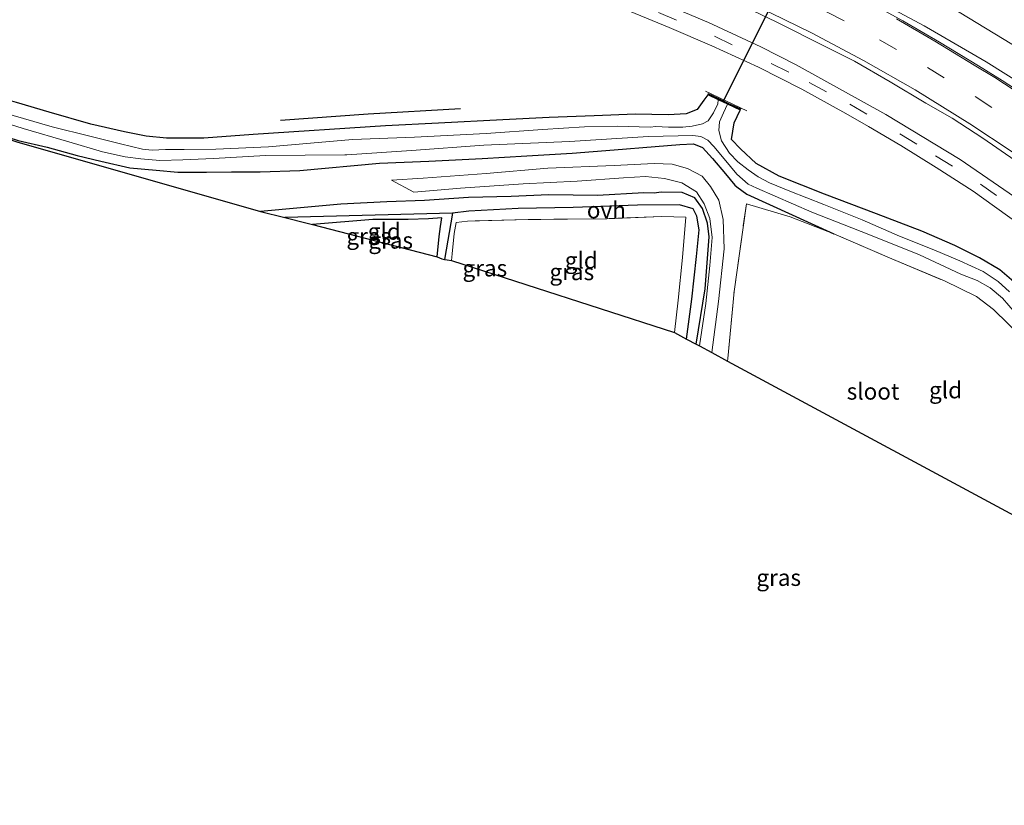
# Model space of a CAD drawing. Units: metres. Extents: x 169998 to 176082, y 387498 to 393750.
# Drawn here: x 172848 to 172997, y 392120 to 392239 of the extents above; entities that cross this region are included whole.
import ezdxf
from ezdxf.enums import TextEntityAlignment as Align

# ---------------------------------------------------------------- set-up
doc = ezdxf.new("R2010")
doc.units = ezdxf.units.M
doc.linetypes.add('IE-TERREINAFSCHEIDING', pattern=[10, 8, -2])
doc.linetypes.add('VW-3-9_STREEP', pattern=[12, 3, -9])
for name, color, linetype, lineweight in [('B-ME-BV-GELEIDECONSTRUCTIE-GELEIDERAIL-L-B1', 213, 'BV-GELEIDERAIL', 18), ('B-ME-GR-BOMENRIJ-L-B1', 10, 'Continuous', 25), ('B-ME-GW-INSTEEKWATERGANG-L-B1', 10, 'Continuous', 25), ('B-ME-GW-KRUINLIJN-L-B1', 93, 'Continuous', 18), ('B-ME-GW-WATERGANG-GREPPEL-L-B1', 10, 'Continuous', 25), ('B-ME-IE-GRASLAND-GV-B6', 93, 'Continuous', 18), ('B-ME-IE-GRONDWERKLIJN-GROND_INGERICHT-GV-B6', 253, 'Continuous', 18), ('B-ME-IE-TERREINAFSCHEIDING-RASTERHEKWERK-L-B1', 8, 'IE-TERREINAFSCHEIDING', 18), ('B-ME-KG-KADASTRAAL-OPNAMEDTMGRENS-L-B1', 10, 'Continuous', 25), ('B-ME-KW-DUIKER-L-B1', 10, 'Continuous', 25), ('B-ME-MW-MUUR-GV-B6', 8, 'IE-TERREINAFSCHEIDING-KUNSTMATIG', 18), ('B-ME-MW-MUUR-L-B1', 8, 'IE-TERREINAFSCHEIDING-KUNSTMATIG', 18), ('B-ME-OG-WATER-GV-B6', 153, 'Continuous', 18), ('B-ME-VH-VERH_SOORT-BITUMEN-GV-B6', 8, 'IE-TERREINAFSCHEIDING-NATUURLIJK-HOUTWAL', 18), ('B-ME-VH-VERH_SOORT-ONVERHARD-GV-B6', 8, 'Continuous', 18), ('B-ME-VW-MARKERING-39STREEP-015-L-B1', 255, 'VW-3-9_STREEP', 18), ('B-ME-VW-MARKERING-STREEP-015-L-B1', 7, 'Continuous', 18)]:
    doc.layers.add(name, color=color, linetype=linetype, lineweight=lineweight)
doc.styles.add('NLCS-ISO', font='NLCS-ISO.TTF')
doc.linetypes.add('BV-GELEIDERAIL', pattern='A,10,-3,[108,NLCS.SHX,S=1,R=0,X=0,Y=0],-3', length=16)
doc.linetypes.add('IE-TERREINAFSCHEIDING-KUNSTMATIG', pattern='A,4,[82,NLCS.SHX,S=0.75,R=90,X=0,Y=0],4,-2', length=10)
doc.linetypes.add('IE-TERREINAFSCHEIDING-NATUURLIJK-HOUTWAL', pattern='A,7,-1.5,[67,NLCS.SHX,S=0.75,R=45,X=0,Y=0],-1.5,7,-1.5,[70,NLCS.SHX,S=0.75,R=0,X=0,Y=0],-1.5', length=20)

msp = doc.modelspace()

# ---------------------------------------------------------------- linework, layer by layer
at = {"layer": 'B-ME-BV-GELEIDECONSTRUCTIE-GELEIDERAIL-L-B1'}
msp.add_polyline3d([(172852.533, 392274.728, 16.454), (172855.728, 392274.76, 17.289), (172861.721, 392274.413, 17.287), (172868.668, 392273.955, 17.284), (172874.892, 392273.464, 17.284), (172880.472, 392272.871, 17.284), (172885.82, 392272.111, 17.276), (172891.532, 392271.189, 17.263), (172900.12, 392269.653, 17.178), (172908.129, 392267.952, 17.178), (172918.864, 392265.192, 17.178), (172927.302, 392262.823, 17.178), (172934.892, 392260.355, 17.178), (172940.412, 392258.567, 17.178), (172947.562, 392255.788, 17.169), (172955.084, 392252.684, 17.148), (172962.755, 392249.282, 17.146), (172969.478, 392246.255, 17.146), (172976.321, 392242.715, 17.144), (172984.523, 392238.279, 17.139), (172988.643, 392235.899, 17.101), (172993.948, 392232.835, 17.086), (172999.884, 392229.123, 17.084)], dxfattribs=at)
at = {"layer": 'B-ME-GR-BOMENRIJ-L-B1'}
msp.add_polyline3d([(172914.351, 392225.723, 14.726), (172900.334, 392224.909, 14.724), (172887.064, 392223.989, 14.724)], dxfattribs=at)
at = {"layer": 'B-ME-GW-INSTEEKWATERGANG-L-B1'}
for points in [[(172882.928, 392221.867, 14.67), (172875.46, 392221.275, 14.679), (172869.796, 392221.289, 14.683), (172866.715, 392221.583, 14.684), (172863.448, 392222.272, 14.662), (172858.36, 392223.427, 14.619), (172852.076, 392225.233, 14.596), (172847.12, 392226.7, 14.595), (172843.547, 392227.701, 14.595), (172841.8, 392228.147, 14.555), (172840.946, 392228.364, 14.466)], [(172951.764, 392227.852, 14.554), (172951.202, 392227.017, 14.571), (172950.172, 392225.652, 14.556), (172948.5, 392224.98, 14.528), (172945.766, 392224.836, 14.515), (172940.856, 392224.901, 14.532), (172934.562, 392224.657, 14.524), (172927.761, 392224.418, 14.515), (172920.754, 392224.082, 14.526), (172910.994, 392223.581, 14.577), (172902.964, 392223.151, 14.613), (172882.928, 392221.867, 14.67)], [(172998.455, 392199.243, 14.647), (172995.988, 392201.372, 14.671), (172992.935, 392203.201, 14.601), (172989.182, 392205.058, 14.583), (172984.206, 392207.207, 14.562), (172977.323, 392209.865, 14.528), (172969.45, 392212.796, 14.47), (172962.583, 392215.547, 14.364), (172959.12, 392217.439, 14.415), (172956.756, 392219.66, 14.396), (172955.349, 392221.072, 14.387), (172955.799, 392223.604, 14.488), (172956.679, 392225.539, 14.509)], [(172839.502, 392223.367, 14.682), (172841.498, 392222.819, 14.671), (172847.356, 392220.943, 14.701), (172851.74, 392219.945, 14.723), (172856.304, 392218.67, 14.694), (172859.884, 392217.799, 14.67), (172864.277, 392216.814, 14.645), (172868.255, 392216.44, 14.64), (172871.533, 392216.146, 14.674), (172875.87, 392216.156, 14.745), (172879.648, 392216.208, 14.731), (172884.001, 392216.208, 14.686), (172889.985, 392216.4, 14.641)], [(172889.985, 392216.4, 14.641), (172902.07, 392217.507, 14.854), (172909.565, 392217.801, 14.861), (172917.627, 392218.218, 14.884), (172924.382, 392218.639, 14.718), (172931.265, 392219.024, 14.692), (172937.581, 392219.549, 14.488), (172943.824, 392220.049, 14.394), (172947.544, 392220.344, 14.379), (172949.6, 392220.435, 14.379), (172950.982, 392219.875, 14.377), (172952.481, 392218.229, 14.345), (172954.441, 392215.899, 14.281), (172955.898, 392214.198, 14.208), (172956.173, 392213.944, 14.183), (172957.703, 392212.828, 14.093), (172970.878, 392206.828, 14.249)], [(172943.644, 392212.974, 14.2), (172942.085, 392213.002, 14.204), (172935.102, 392212.591, 14.223), (172927.719, 392212.695, 14.311), (172922.011, 392212.441, 14.386), (172915.56, 392212.325, 14.424), (172908.889, 392211.883, 14.455), (172903.183, 392211.678, 14.49), (172896.24, 392211.324, 14.445), (172890.092, 392210.746, 14.428), (172884.056, 392210.216, 14.434)], [(172950.018, 392190.115, 14.182), (172951.377, 392198.515, 14.204), (172951.992, 392206.343, 14.161), (172951.738, 392208.423, 14.14), (172950.986, 392210.644, 14.185), (172949.815, 392212.247, 14.202), (172947.881, 392213.053, 14.198), (172944.718, 392213.124, 14.2), (172943.644, 392212.974, 14.2)], [(172910.785, 392203.318, 14.288), (172911.085, 392206.406, 14.278), (172911.31, 392207.931, 14.278), (172911.533, 392209.221, 14.273), (172909.489, 392209.076, 14.285), (172906.407, 392208.96, 14.315), (172901.082, 392208.991, 14.336), (172891.901, 392208.241, 14.332)]]:
    msp.add_polyline3d(points, dxfattribs=at)
at = {"layer": 'B-ME-GW-KRUINLIJN-L-B1'}
msp.add_polyline3d([(172988.699, 392241.043, 15.939), (172993.844, 392237.921, 15.958), (172999.228, 392234.668, 15.986)], dxfattribs=at)
at = {"layer": 'B-ME-GW-WATERGANG-GREPPEL-L-B1'}
msp.add_line((172913.145, 392209.955, 13.716), (172887.732, 392209.291, 13.614), dxfattribs=at)
msp.add_polyline3d([(172948.56, 392190.899, 13.585), (172949.374, 392196.945, 13.556), (172950.055, 392203.38, 13.518), (172950.455, 392207.443, 13.447), (172950.145, 392209.477, 13.4), (172949.557, 392210.584, 13.383), (172947.519, 392211.208, 13.385), (172941.124, 392211.144, 13.582), (172931.386, 392210.793, 13.609), (172923.083, 392210.637, 13.673), (172915.62, 392210.267, 13.729), (172913.145, 392209.955, 13.716), (172911.929, 392202.954, 13.851)], dxfattribs=at)
at = {"layer": 'B-ME-IE-GRASLAND-GV-B6'}
for points in [[(173000.807, 392210.665, 15.616), (172989.97, 392218.065, 15.614), (172978.734, 392224.852, 15.599), (172965.157, 392232.389, 15.704), (172959.816, 392235.127, 15.704), (172951.897, 392238.805, 15.7), (172943.591, 392242.321, 15.715)], [(172956.332, 392241.651, 15.807), (172962.158, 392238.88, 15.801), (172969.634, 392235.11, 15.801), (172973.991, 392232.924, 15.822), (172979.419, 392229.837, 15.782), (172984.821, 392226.61, 15.782), (172988.767, 392224.302, 15.78), (172993.432, 392221.288, 15.784), (172998.324, 392217.915, 15.765)], [(173000.521, 392227.316, 16.204), (172996.351, 392230.006, 16.214), (172992.782, 392232.229, 16.208), (172986.847, 392235.835, 16.204), (172981.33, 392239.034, 16.206), (172975.855, 392242.013, 16.206)], [(172939.076, 392240.884, 15.609), (172945.943, 392238.016, 15.6), (172952.392, 392235.25, 15.596), (172959.46, 392232.014, 15.585), (172966.021, 392228.718, 15.57), (172972.694, 392225.039, 15.558), (172976.129, 392223.047, 15.545), (172981.016, 392220.178, 15.543), (172986.382, 392216.873, 15.543), (172991.965, 392213.265, 15.536), (172998.776, 392208.369, 15.53)], [(172988.699, 392241.043, 15.939), (172993.844, 392237.921, 15.958), (172999.228, 392234.668, 15.986)], [(172999.228, 392234.668, 15.986), (172993.844, 392237.921, 15.958), (172988.699, 392241.043, 15.939)], [(172998.455, 392199.243, 14.647), (172995.988, 392201.372, 14.671), (172992.935, 392203.201, 14.601), (172989.182, 392205.058, 14.583), (172984.206, 392207.207, 14.562), (172977.323, 392209.865, 14.528), (172969.45, 392212.796, 14.47), (172962.583, 392215.547, 14.364), (172959.12, 392217.439, 14.415), (172956.756, 392219.66, 14.396), (172955.349, 392221.072, 14.387), (172955.799, 392223.604, 14.488), (172956.679, 392225.539, 14.509), (172956.765, 392225.719, 14.509), (172954.874, 392226.609, 13.309), (172953.461, 392227.274, 13.309), (172951.85, 392228.032, 14.554), (172951.764, 392227.852, 14.554), (172951.202, 392227.017, 14.571), (172950.172, 392225.652, 14.556), (172948.5, 392224.98, 14.528), (172945.766, 392224.836, 14.515), (172940.856, 392224.901, 14.532), (172934.562, 392224.657, 14.524), (172927.761, 392224.418, 14.515), (172920.754, 392224.082, 14.526), (172910.994, 392223.581, 14.577), (172902.964, 392223.151, 14.613), (172882.928, 392221.867, 14.67), (172875.46, 392221.275, 14.679), (172869.796, 392221.289, 14.683), (172866.715, 392221.583, 14.684), (172863.448, 392222.272, 14.662), (172858.36, 392223.427, 14.619), (172852.076, 392225.233, 14.596), (172847.12, 392226.7, 14.595)], [(172847.12, 392226.7, 14.595), (172852.076, 392225.233, 14.596), (172858.36, 392223.427, 14.619), (172863.448, 392222.272, 14.662), (172866.715, 392221.583, 14.684), (172869.796, 392221.289, 14.683), (172875.46, 392221.275, 14.679), (172882.928, 392221.867, 14.67), (172902.964, 392223.151, 14.613), (172910.994, 392223.581, 14.577), (172920.754, 392224.082, 14.526), (172927.761, 392224.418, 14.515), (172934.562, 392224.657, 14.524), (172940.856, 392224.901, 14.532), (172945.766, 392224.836, 14.515), (172948.5, 392224.98, 14.528), (172950.172, 392225.652, 14.556), (172951.202, 392227.017, 14.571), (172951.764, 392227.852, 14.554), (172953.375, 392227.094, 13.309)], [(172953.375, 392227.094, 13.309), (172953.283, 392226.503, 13.309), (172952.67, 392225.102, 13.309), (172951.819, 392223.92, 13.309), (172950.981, 392223.464, 13.309), (172949.418, 392223.083, 13.309), (172948.001, 392222.95, 13.309), (172945.839, 392222.957, 13.309), (172943.923, 392223.065, 13.309), (172943.057, 392222.966, 13.309), (172938.108, 392223.099, 13.309), (172933.105, 392222.996, 13.309), (172926.768, 392222.619, 13.309), (172918.224, 392221.978, 13.309), (172907.375, 392221.465, 13.309), (172897.984, 392221.083, 13.309), (172885.277, 392220.004, 13.289), (172877.269, 392219.602, 13.289), (172872.484, 392219.594, 13.289), (172869.659, 392219.557, 13.289), (172867.647, 392219.45, 13.289), (172866.198, 392219.63, 13.289), (172862.832, 392220.446, 13.289), (172858.226, 392221.591, 13.289), (172852.502, 392223.001, 13.289), (172843.799, 392225.528, 13.289)], [(172997.48, 392198.027, 13.309), (172995.734, 392199.609, 13.309), (172993.495, 392201.099, 13.309), (172989.967, 392202.747, 13.309), (172986.013, 392204.393, 13.309), (172980.833, 392206.457, 13.309), (172975.18, 392208.933, 13.309), (172969.328, 392211.277, 13.309), (172964.196, 392213.281, 13.309), (172961.124, 392214.511, 13.309), (172959.391, 392215.422, 13.309), (172957.884, 392216.483, 13.309), (172956.315, 392217.697, 13.309), (172955.044, 392219.042, 13.309), (172953.87, 392220.895, 13.309), (172953.474, 392222.427, 13.309), (172953.548, 392223.76, 13.309), (172954.157, 392225.117, 13.309), (172954.788, 392226.429, 13.309), (172956.679, 392225.539, 14.509)], [(172837.562, 392226.093, 13.252), (172848.105, 392222.75, 13.289), (172855.053, 392220.716, 13.289), (172860.146, 392219.224, 13.289), (172863.556, 392218.475, 13.289), (172865.942, 392218.182, 13.289), (172868.817, 392217.933, 13.289), (172872.283, 392218.03, 13.289), (172876.96, 392218.189, 13.289), (172884.816, 392218.648, 13.289), (172896.813, 392218.744, 13.309), (172897.125, 392218.763, 13.309), (172906.935, 392219.437, 13.309), (172917.869, 392220.234, 13.309), (172930.823, 392220.787, 13.309), (172942.815, 392221.532, 13.309), (172949.515, 392221.706, 13.309), (172950.707, 392221.531, 13.309), (172951.773, 392220.994, 13.309), (172952.712, 392220.032, 13.309), (172954.262, 392218.147, 13.309), (172956.158, 392215.827, 13.309), (172957.917, 392214.326, 13.309), (172959.227, 392213.73, 13.309), (172967.547, 392210.072, 13.309), (172976.164, 392206.699, 13.309), (172983.857, 392203.628, 13.309), (172990.102, 392200.736, 13.309), (172992.581, 392199.752, 13.309), (172994.541, 392198.638, 13.309), (172996.395, 392197.092, 13.309), (173002.179, 392190.445, 13.309)], [(172956.679, 392225.539, 14.509), (172955.799, 392223.604, 14.488), (172955.349, 392221.072, 14.387), (172956.756, 392219.66, 14.396), (172959.12, 392217.439, 14.415), (172962.583, 392215.547, 14.364), (172969.45, 392212.796, 14.47), (172977.323, 392209.865, 14.528), (172984.206, 392207.207, 14.562), (172989.182, 392205.058, 14.583), (172992.935, 392203.201, 14.601), (172995.988, 392201.372, 14.671), (172998.455, 392199.243, 14.647)], [(172952.394, 392188.837, 14.134), (172953.426, 392196.581, 14.134), (172954.26, 392204.541, 14.191), (172954.134, 392208.996, 14.151), (172953.468, 392211.889, 14.112), (172952.216, 392213.967, 14.1), (172950.948, 392215.543, 14.134), (172948.693, 392216.708, 14.176), (172946.371, 392217.339, 14.183), (172943.67, 392217.434, 14.191), (172937.586, 392217.149, 14.215), (172927.585, 392216.727, 14.413), (172918.207, 392215.919, 14.607), (172908.702, 392215.262, 14.694), (172903.9, 392214.93, 14.645), (172907.285, 392213.108, 14.632), (172914.318, 392213.701, 14.639), (172923.81, 392214.379, 14.441), (172932, 392214.794, 14.326), (172938.998, 392215.311, 14.206), (172942.335, 392215.471, 14.204), (172945.249, 392215.212, 14.2), (172947.864, 392214.517, 14.161), (172950.048, 392213.157, 14.119), (172951.237, 392211.373, 14.074), (172952.07, 392209.13, 14.087), (172952.421, 392206.252, 14.185), (172952.082, 392202.036, 14.185), (172951.478, 392196.248, 14.185), (172950.513, 392189.849, 14.122), (172950.018, 392190.115, 14.182), (172951.377, 392198.515, 14.204), (172951.992, 392206.343, 14.161), (172951.738, 392208.423, 14.14), (172950.986, 392210.644, 14.185), (172949.815, 392212.247, 14.202), (172947.881, 392213.053, 14.198), (172944.718, 392213.124, 14.2), (172943.644, 392212.974, 14.2), (172942.085, 392213.002, 14.204), (172935.102, 392212.591, 14.223), (172927.719, 392212.695, 14.311), (172922.011, 392212.441, 14.386), (172915.56, 392212.325, 14.424), (172908.889, 392211.883, 14.455), (172903.183, 392211.678, 14.49), (172896.24, 392211.324, 14.445), (172890.092, 392210.746, 14.428), (172884.056, 392210.216, 14.434), (172847.166, 392220.724, 14.641)], [(172847.356, 392220.943, 14.701), (172851.74, 392219.945, 14.723), (172856.304, 392218.67, 14.694), (172859.884, 392217.799, 14.67), (172864.277, 392216.814, 14.645), (172868.255, 392216.44, 14.64), (172871.533, 392216.146, 14.674), (172875.87, 392216.156, 14.745), (172879.648, 392216.208, 14.731), (172884.001, 392216.208, 14.686), (172889.985, 392216.4, 14.641), (172902.07, 392217.507, 14.854), (172909.565, 392217.801, 14.861), (172917.627, 392218.218, 14.884), (172924.382, 392218.639, 14.718), (172931.265, 392219.024, 14.692), (172937.581, 392219.549, 14.488), (172943.824, 392220.049, 14.394), (172947.544, 392220.344, 14.379), (172949.6, 392220.435, 14.379), (172950.982, 392219.875, 14.377), (172952.481, 392218.229, 14.345), (172954.441, 392215.899, 14.281), (172955.898, 392214.198, 14.208), (172956.173, 392213.944, 14.183), (172957.703, 392212.828, 14.093), (172970.878, 392206.828, 14.249), (172964.236, 392209.382, 14.272), (172957.625, 392211.339, 14.294), (172955.752, 392198.103, 14.14), (172954.816, 392187.932, 14.129), (172954.774, 392187.556, 14.127), (172952.394, 392188.837, 14.134)], [(172997.261, 392193.192, 14.451), (172995.041, 392195.381, 14.502), (172992.469, 392197.319, 14.441), (172987.601, 392199.684, 14.334), (172979.673, 392203.026, 14.262), (172970.878, 392206.828, 14.249), (172957.703, 392212.828, 14.093), (172956.173, 392213.944, 14.183), (172955.898, 392214.198, 14.208), (172954.441, 392215.899, 14.281), (172952.481, 392218.229, 14.345), (172950.982, 392219.875, 14.377), (172949.6, 392220.435, 14.379), (172947.544, 392220.344, 14.379), (172943.824, 392220.049, 14.394), (172937.581, 392219.549, 14.488), (172931.265, 392219.024, 14.692), (172924.382, 392218.639, 14.718), (172917.627, 392218.218, 14.884), (172909.565, 392217.801, 14.861), (172902.07, 392217.507, 14.854), (172889.985, 392216.4, 14.641), (172884.001, 392216.208, 14.686), (172879.648, 392216.208, 14.731), (172875.87, 392216.156, 14.745), (172871.533, 392216.146, 14.674), (172868.255, 392216.44, 14.64), (172864.277, 392216.814, 14.645), (172859.884, 392217.799, 14.67), (172856.304, 392218.67, 14.694), (172851.74, 392219.945, 14.723), (172847.356, 392220.943, 14.701)], [(172884.056, 392210.216, 14.434), (172890.092, 392210.746, 14.428), (172896.24, 392211.324, 14.445), (172903.183, 392211.678, 14.49), (172908.889, 392211.883, 14.455), (172915.56, 392212.325, 14.424), (172922.011, 392212.441, 14.386), (172927.719, 392212.695, 14.311), (172935.102, 392212.591, 14.223), (172942.085, 392213.002, 14.204), (172943.644, 392212.974, 14.2), (172944.718, 392213.124, 14.2), (172947.881, 392213.053, 14.198), (172949.815, 392212.247, 14.202), (172950.986, 392210.644, 14.185), (172951.738, 392208.423, 14.14), (172951.992, 392206.343, 14.161), (172951.377, 392198.515, 14.204), (172950.018, 392190.115, 14.182), (172948.56, 392190.899, 13.585), (172949.374, 392196.945, 13.556), (172950.055, 392203.38, 13.518), (172950.455, 392207.443, 13.447), (172950.145, 392209.477, 13.4), (172949.557, 392210.584, 13.383), (172947.519, 392211.208, 13.385), (172941.124, 392211.144, 13.582), (172931.386, 392210.793, 13.609), (172923.083, 392210.637, 13.673), (172915.62, 392210.267, 13.729), (172913.145, 392209.955, 13.716), (172887.732, 392209.291, 13.614), (172884.056, 392210.216, 14.434)], [(172887.732, 392209.291, 13.614), (172913.145, 392209.955, 13.716), (172911.929, 392202.954, 13.851), (172911.521, 392203.049, 13.851), (172910.785, 392203.318, 14.288), (172911.085, 392206.406, 14.278), (172911.31, 392207.931, 14.278), (172911.533, 392209.221, 14.273), (172909.489, 392209.076, 14.285), (172906.407, 392208.96, 14.315), (172901.082, 392208.991, 14.336), (172891.901, 392208.241, 14.332), (172891.099, 392208.443, 13.614), (172887.732, 392209.291, 13.614)], [(172911.929, 392202.954, 13.851), (172913.145, 392209.955, 13.716), (172915.62, 392210.267, 13.729), (172923.083, 392210.637, 13.673), (172931.386, 392210.793, 13.609), (172941.124, 392211.144, 13.582), (172947.519, 392211.208, 13.385), (172949.557, 392210.584, 13.383), (172950.145, 392209.477, 13.4), (172950.455, 392207.443, 13.447), (172950.055, 392203.38, 13.518), (172949.374, 392196.945, 13.556), (172948.56, 392190.899, 13.585), (172946.765, 392191.865, 14.155), (172947.29, 392196.781, 14.127), (172947.938, 392203.224, 14.097), (172948.455, 392209.359, 14.029), (172944.82, 392209.451, 14.161), (172936.483, 392209.099, 14.146), (172924.57, 392208.973, 14.266), (172915.421, 392208.731, 14.309), (172913.703, 392208.542, 14.486), (172913.392, 392206.858, 14.305), (172913.073, 392203.767, 14.317), (172912.991, 392202.756, 14.319), (172912.321, 392202.863, 13.851), (172911.929, 392202.954, 13.851)]]:
    msp.add_polyline3d(points, dxfattribs=at)
at = {"layer": 'B-ME-IE-GRONDWERKLIJN-GROND_INGERICHT-GV-B6'}
for points in [[(172954.774, 392187.556, 14.127), (172954.816, 392187.932, 14.129), (172955.752, 392198.103, 14.14), (172957.625, 392211.339, 14.294), (172964.236, 392209.382, 14.272), (172970.878, 392206.828, 14.249), (172979.673, 392203.026, 14.262), (172987.601, 392199.684, 14.334), (172992.469, 392197.319, 14.441), (172995.041, 392195.381, 14.502), (172997.261, 392193.192, 14.451), (173000.363, 392189.997, 14.349), (173004.735, 392184.823, 14.321), (173010.417, 392178.404, 14.285), (173013.839, 392174.401, 14.375), (173017.467, 392170.243, 14.428), (173023.389, 392163.457, 14.47), (173026.179, 392160.325, 14.454), (173010.283, 392160.424, 14.381), (173004.73, 392160.676, 14.36), (172954.774, 392187.556, 14.127)], [(172891.901, 392208.241, 14.332), (172901.082, 392208.991, 14.336), (172906.407, 392208.96, 14.315), (172909.489, 392209.076, 14.285), (172911.533, 392209.221, 14.273), (172911.31, 392207.931, 14.278), (172911.085, 392206.406, 14.278), (172910.785, 392203.318, 14.288), (172891.901, 392208.241, 14.332)], [(172912.991, 392202.756, 14.319), (172913.073, 392203.767, 14.317), (172913.392, 392206.858, 14.305), (172913.703, 392208.542, 14.486), (172915.421, 392208.731, 14.309), (172924.57, 392208.973, 14.266), (172936.483, 392209.099, 14.146), (172944.82, 392209.451, 14.161), (172948.455, 392209.359, 14.029), (172947.938, 392203.224, 14.097), (172947.29, 392196.781, 14.127), (172946.765, 392191.865, 14.155), (172912.991, 392202.756, 14.319)]]:
    msp.add_polyline3d(points, dxfattribs=at)
at = {"layer": 'B-ME-IE-TERREINAFSCHEIDING-RASTERHEKWERK-L-B1'}
msp.add_line((172957.684, 392225.443, 14.688), (172951.436, 392228.388, 14.618), dxfattribs=at)
for points in [[(172954.774, 392187.556, 14.127), (172954.816, 392187.932, 14.129), (172955.752, 392198.103, 14.14), (172957.625, 392211.339, 14.294), (172964.236, 392209.382, 14.272), (172970.878, 392206.828, 14.249), (172979.673, 392203.026, 14.262), (172987.601, 392199.684, 14.334), (172992.469, 392197.319, 14.441), (172995.041, 392195.381, 14.502), (172997.261, 392193.192, 14.451), (173000.363, 392189.997, 14.349), (173004.735, 392184.823, 14.321), (173010.417, 392178.404, 14.285), (173013.839, 392174.401, 14.375), (173017.467, 392170.243, 14.428), (173023.389, 392163.457, 14.47), (173026.179, 392160.325, 14.454), (173028.267, 392157.98, 14.441), (173047.244, 392137.515, 14.48), (173062.271, 392120.554, 14.52), (173061.456, 392120.34, 14.305)], [(172912.991, 392202.756, 14.319), (172913.073, 392203.767, 14.317), (172913.392, 392206.858, 14.305), (172913.703, 392208.542, 14.486)], [(172946.765, 392191.865, 14.155), (172947.29, 392196.781, 14.127), (172947.938, 392203.224, 14.097), (172948.455, 392209.359, 14.029), (172944.82, 392209.451, 14.161), (172936.483, 392209.099, 14.146), (172924.57, 392208.973, 14.266), (172915.421, 392208.731, 14.309), (172913.703, 392208.542, 14.486)]]:
    msp.add_polyline3d(points, dxfattribs=at)
at = {"layer": 'B-ME-KG-KADASTRAAL-OPNAMEDTMGRENS-L-B1'}
msp.add_polyline3d([(172836.652, 392224.093, 14.503), (172838.754, 392223.537, 14.69), (172847.166, 392220.724, 14.641), (172884.056, 392210.216, 14.434), (172887.732, 392209.291, 13.614), (172891.099, 392208.443, 13.614), (172891.901, 392208.241, 14.332), (172910.785, 392203.318, 14.288), (172911.521, 392203.049, 13.851), (172911.929, 392202.954, 13.851), (172912.321, 392202.863, 13.851), (172912.991, 392202.756, 14.319), (172946.765, 392191.865, 14.155), (172948.56, 392190.899, 13.585), (172950.018, 392190.115, 14.182), (172950.513, 392189.849, 14.122), (172952.394, 392188.837, 14.134), (172954.774, 392187.556, 14.127), (173004.73, 392160.676, 14.36), (173037.233, 392123.524, 14.341)], dxfattribs=at)
at = {"layer": 'B-ME-KW-DUIKER-L-B1'}
msp.add_line((172954.125, 392226.852, 13.125), (172969.308, 392257.218, 13.125), dxfattribs=at)
at = {"layer": 'B-ME-MW-MUUR-GV-B6'}
msp.add_polyline3d([(172953.375, 392227.094, 13.309), (172951.764, 392227.852, 14.554), (172951.85, 392228.032, 14.554), (172953.461, 392227.274, 13.309), (172954.874, 392226.609, 13.309), (172956.765, 392225.719, 14.509), (172956.679, 392225.539, 14.509), (172954.788, 392226.429, 13.309), (172953.375, 392227.094, 13.309)], dxfattribs=at)
at = {"layer": 'B-ME-MW-MUUR-L-B1'}
msp.add_polyline3d([(172956.722, 392225.629, 14.509), (172954.831, 392226.519, 13.309), (172953.418, 392227.184, 13.309), (172951.807, 392227.942, 14.554)], dxfattribs=at)
at = {"layer": 'B-ME-OG-WATER-GV-B6'}
for points in [[(172843.799, 392225.528, 13.289), (172852.502, 392223.001, 13.289), (172858.226, 392221.591, 13.289), (172862.832, 392220.446, 13.289), (172866.198, 392219.63, 13.289), (172867.647, 392219.45, 13.289), (172869.659, 392219.557, 13.289), (172872.484, 392219.594, 13.289), (172877.269, 392219.602, 13.289), (172885.277, 392220.004, 13.289), (172897.984, 392221.083, 13.309), (172907.375, 392221.465, 13.309), (172918.224, 392221.978, 13.309), (172926.768, 392222.619, 13.309), (172933.105, 392222.996, 13.309), (172938.108, 392223.099, 13.309), (172943.057, 392222.966, 13.309), (172943.923, 392223.065, 13.309), (172945.839, 392222.957, 13.309), (172948.001, 392222.95, 13.309), (172949.418, 392223.083, 13.309), (172950.981, 392223.464, 13.309), (172951.819, 392223.92, 13.309), (172952.67, 392225.102, 13.309), (172953.283, 392226.503, 13.309), (172953.375, 392227.094, 13.309)], [(172953.375, 392227.094, 13.309), (172954.788, 392226.429, 13.309), (172954.157, 392225.117, 13.309), (172953.548, 392223.76, 13.309), (172953.474, 392222.427, 13.309), (172953.87, 392220.895, 13.309), (172955.044, 392219.042, 13.309), (172956.315, 392217.697, 13.309), (172957.884, 392216.483, 13.309), (172959.391, 392215.422, 13.309), (172961.124, 392214.511, 13.309), (172964.196, 392213.281, 13.309), (172969.328, 392211.277, 13.309), (172975.18, 392208.933, 13.309), (172980.833, 392206.457, 13.309), (172986.013, 392204.393, 13.309), (172989.967, 392202.747, 13.309), (172993.495, 392201.099, 13.309), (172995.734, 392199.609, 13.309), (172997.48, 392198.027, 13.309)], [(173002.179, 392190.445, 13.309), (172996.395, 392197.092, 13.309), (172994.541, 392198.638, 13.309), (172992.581, 392199.752, 13.309), (172990.102, 392200.736, 13.309), (172983.857, 392203.628, 13.309), (172976.164, 392206.699, 13.309), (172967.547, 392210.072, 13.309), (172959.227, 392213.73, 13.309), (172957.917, 392214.326, 13.309), (172956.158, 392215.827, 13.309), (172954.262, 392218.147, 13.309), (172952.712, 392220.032, 13.309), (172951.773, 392220.994, 13.309), (172950.707, 392221.531, 13.309), (172949.515, 392221.706, 13.309), (172942.815, 392221.532, 13.309), (172930.823, 392220.787, 13.309), (172917.869, 392220.234, 13.309), (172906.935, 392219.437, 13.309), (172897.125, 392218.763, 13.309), (172896.813, 392218.744, 13.309), (172884.816, 392218.648, 13.289), (172876.96, 392218.189, 13.289), (172872.283, 392218.03, 13.289), (172868.817, 392217.933, 13.289), (172865.942, 392218.182, 13.289), (172863.556, 392218.475, 13.289), (172860.146, 392219.224, 13.289), (172855.053, 392220.716, 13.289), (172848.105, 392222.75, 13.289), (172837.562, 392226.093, 13.252)]]:
    msp.add_polyline3d(points, dxfattribs=at)
at = {"layer": 'B-ME-VH-VERH_SOORT-BITUMEN-GV-B6'}
for points in [[(172943.591, 392242.321, 15.715), (172951.897, 392238.805, 15.7), (172959.816, 392235.127, 15.704), (172965.157, 392232.389, 15.704), (172978.734, 392224.852, 15.599), (172989.97, 392218.065, 15.614), (173000.807, 392210.665, 15.616)], [(172998.324, 392217.915, 15.765), (172993.432, 392221.288, 15.784), (172988.767, 392224.302, 15.78), (172984.821, 392226.61, 15.782), (172979.419, 392229.837, 15.782), (172973.991, 392232.924, 15.822), (172969.634, 392235.11, 15.801), (172962.158, 392238.88, 15.801), (172956.332, 392241.651, 15.807)], [(172975.855, 392242.013, 16.206), (172981.33, 392239.034, 16.206), (172986.847, 392235.835, 16.204), (172992.782, 392232.229, 16.208), (172996.351, 392230.006, 16.214), (173000.521, 392227.316, 16.204)], [(172998.776, 392208.369, 15.53), (172991.965, 392213.265, 15.536), (172986.382, 392216.873, 15.543), (172981.016, 392220.178, 15.543), (172976.129, 392223.047, 15.545), (172972.694, 392225.039, 15.558), (172966.021, 392228.718, 15.57), (172959.46, 392232.014, 15.585), (172952.392, 392235.25, 15.596), (172945.943, 392238.016, 15.6), (172939.076, 392240.884, 15.609)]]:
    msp.add_polyline3d(points, dxfattribs=at)
at = {"layer": 'B-ME-VH-VERH_SOORT-ONVERHARD-GV-B6'}
msp.add_polyline3d([(172950.513, 392189.849, 14.122), (172951.478, 392196.248, 14.185), (172952.082, 392202.036, 14.185), (172952.421, 392206.252, 14.185), (172952.07, 392209.13, 14.087), (172951.237, 392211.373, 14.074), (172950.048, 392213.157, 14.119), (172947.864, 392214.517, 14.161), (172945.249, 392215.212, 14.2), (172942.335, 392215.471, 14.204), (172938.998, 392215.311, 14.206), (172932, 392214.794, 14.326), (172923.81, 392214.379, 14.441), (172914.318, 392213.701, 14.639), (172907.285, 392213.108, 14.632), (172903.9, 392214.93, 14.645), (172908.702, 392215.262, 14.694), (172918.207, 392215.919, 14.607), (172927.585, 392216.727, 14.413), (172937.586, 392217.149, 14.215), (172943.67, 392217.434, 14.191), (172946.371, 392217.339, 14.183), (172948.693, 392216.708, 14.176), (172950.948, 392215.543, 14.134), (172952.216, 392213.967, 14.1), (172953.468, 392211.889, 14.112), (172954.134, 392208.996, 14.151), (172954.26, 392204.541, 14.191), (172953.426, 392196.581, 14.134), (172952.394, 392188.837, 14.134), (172950.513, 392189.849, 14.122)], dxfattribs=at)
at = {"layer": 'B-ME-VW-MARKERING-39STREEP-015-L-B1'}
for points in [[(172851.08, 392270.01, 16.236), (172851.641, 392269.993, 16.189), (172858.317, 392269.801, 16.195), (172868.404, 392269.226, 16.165), (172879.549, 392268.162, 16.155), (172889.961, 392266.659, 16.136), (172900.857, 392264.625, 16.116), (172912.401, 392262.043, 16.136), (172922.325, 392259.338, 16.129), (172933.542, 392255.766, 16.095), (172945.539, 392251.318, 16.078), (172956.295, 392246.781, 16.065), (172964.129, 392243.217, 16.042), (172969.767, 392240.428, 16.052), (172977.767, 392236.194, 16.048), (172985.024, 392231.999, 16.042), (172992.272, 392227.598, 16.023), (173000.798, 392222.004, 16.02)], [(172847.842, 392259.396, 15.787), (172852.058, 392259.343, 15.775), (172859.431, 392259.122, 15.769), (172867.845, 392258.583, 15.737), (172874.134, 392257.997, 15.707), (172882.683, 392256.891, 15.692), (172889.743, 392255.774, 15.692), (172896.06, 392254.632, 15.718), (172904.5, 392252.832, 15.73), (172911.208, 392251.166, 15.724), (172917.462, 392249.532, 15.72), (172923.615, 392247.715, 15.701), (172930.054, 392245.666, 15.683), (172936.939, 392243.258, 15.681), (172944.305, 392240.321, 15.662), (172952.778, 392236.731, 15.647), (172961.391, 392232.606, 15.669), (172967.126, 392229.717, 15.666), (172973.277, 392226.422, 15.647), (172980.872, 392221.956, 15.645), (172986.277, 392218.641, 15.647), (172993.074, 392214.342, 15.605), (172996.821, 392211.672, 15.605)]]:
    msp.add_polyline3d(points, dxfattribs=at)
at = {"layer": 'B-ME-VW-MARKERING-STREEP-015-L-B1'}
for points in [[(172849.92, 392266.148, 16.037), (172854.639, 392266.063, 16.037), (172863.07, 392265.641, 15.988), (172871.306, 392265.102, 15.991), (172881.979, 392263.991, 15.988), (172890.646, 392262.649, 15.971), (172899.262, 392260.974, 15.931), (172907.462, 392259.228, 15.897), (172916.881, 392256.91, 15.897), (172925.662, 392254.299, 15.903), (172936.039, 392250.779, 15.893), (172943.822, 392247.872, 15.875), (172949.777, 392245.495, 15.858), (172959.291, 392241.233, 15.829), (172967.478, 392237.22, 15.812), (172975.381, 392233.036, 15.82), (172983.195, 392228.609, 15.846), (172991.444, 392223.464, 15.82), (172997.894, 392219.227, 15.807)], [(172980.335, 392239.349, 16.238), (172986.16, 392235.982, 16.24), (172992.14, 392232.359, 16.234), (172995.237, 392230.458, 16.238), (172999.793, 392227.511, 16.229)]]:
    msp.add_polyline3d(points, dxfattribs=at)

# ---------------------------------------------------------------- texts
at = {"layer": 'B-ME-IE-GRASLAND-GV-B6', "ltscale": 0.2, "style": 'NLCS-ISO'}
for p in [(172900.4385, 392206.4545), (172903.765, 392205.8245), (172918.024, 392201.6195), (172931.192, 392201.0535), (172962.5165, 392154.7895)]:
    msp.add_text('gras', height=2.5, dxfattribs=at).set_placement(p, align=Align.MIDDLE_CENTER)
at = {"layer": 'B-ME-IE-GRONDWERKLIJN-GROND_INGERICHT-GV-B6', "ltscale": 0.2, "style": 'NLCS-ISO'}
for p in [(172902.7919, 392207.1751), (172932.6247, 392202.8123), (172987.7879, 392183.1686)]:
    msp.add_text('gld', height=2.5, dxfattribs=at).set_placement(p, align=Align.MIDDLE_CENTER)
at = {"layer": 'B-ME-OG-WATER-GV-B6', "ltscale": 0.2, "style": 'NLCS-ISO'}
msp.add_text('sloot', height=2.5, dxfattribs=at).set_placement((172976.8081, 392182.9759), align=Align.MIDDLE_CENTER)
at = {"layer": 'B-ME-VH-VERH_SOORT-ONVERHARD-GV-B6', "ltscale": 0.2, "style": 'NLCS-ISO'}
msp.add_text('ovh', height=2.5, dxfattribs=at).set_placement((172936.4202, 392210.4124), align=Align.MIDDLE_CENTER)

doc.saveas('drawing.dxf')
